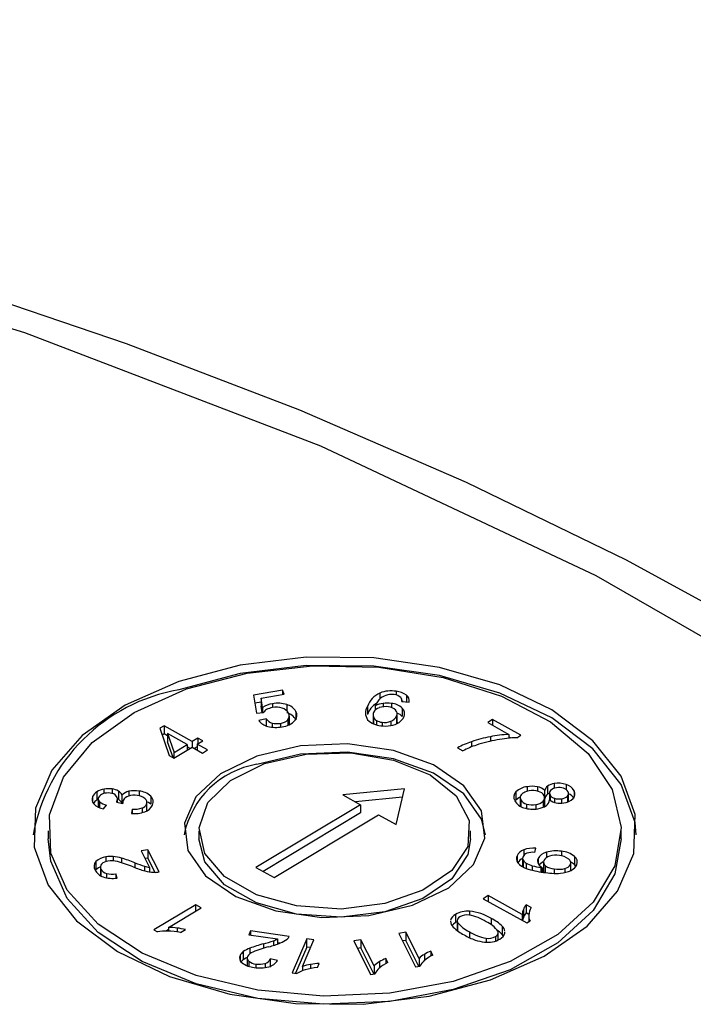
# Model space of a CAD drawing. Units: millimetres. Extents: x 5 to 619, y 2 to 447.
# Drawn here: x 566 to 573, y 292 to 302 of the extents above; entities that cross this region are included whole.
import ezdxf

# ---------------------------------------------------------------- set-up
doc = ezdxf.new("R2010")
doc.units = ezdxf.units.MM

msp = doc.modelspace()

# ---------------------------------------------------------------- linework, layer by layer
for p, q in [((568.5376, 295.5365), (568.2509, 295.4887)), ((568.3271, 295.4591), (568.5571, 295.4974)), ((568.5571, 295.4974), (568.5376, 295.5365)), ((568.5376, 295.5365), (568.5376, 295.4942)), ((569.5064, 295.5093), (569.5064, 295.4488)), ((569.6695, 295.5269), (569.6695, 295.4897)), ((568.2509, 295.4887), (568.2806, 295.3084)), ((568.3271, 295.4197), (568.264, 295.4092)), ((568.3407, 295.3645), (568.3271, 295.4591)), ((568.3271, 295.4591), (568.3271, 295.3774)), ((568.4392, 295.4035), (568.4392, 295.3643)), ((568.5816, 295.3945), (568.5816, 295.3319)), ((569.5389, 295.4071), (569.5389, 295.3725)), ((569.6219, 295.4069), (569.6219, 295.3657)), ((569.7264, 295.4266), (569.7989, 295.4196)), ((569.7265, 295.4265), (569.7265, 295.4294)), ((569.7406, 295.4252), (569.7314, 295.4285)), ((569.7723, 295.4886), (569.7723, 295.4222)), ((568.2806, 295.3084), (568.3495, 295.3145)), ((568.3363, 295.3134), (568.3271, 295.3774)), ((568.3407, 295.3645), (568.3407, 295.3137)), ((568.6724, 295.3256), (568.6724, 295.2439)), ((569.3833, 295.3765), (569.3833, 295.2948)), ((569.4613, 295.3824), (569.4613, 295.339)), ((569.6788, 295.2251), (569.6788, 295.3068)), ((569.7304, 295.3591), (569.7304, 295.2774)), ((568.3756, 295.2522), (568.3031, 295.2362)), ((568.3756, 295.2522), (568.3756, 295.1845)), ((568.4373, 295.2114), (568.4373, 295.1705)), ((568.5179, 295.2078), (568.5179, 295.1722)), ((568.5934, 295.2445), (568.5934, 295.1908)), ((568.6071, 295.1975), (568.6071, 295.2792)), ((569.4396, 295.2921), (569.4396, 295.2104)), ((569.4427, 295.2733), (569.4427, 295.2053)), ((569.474, 295.2372), (569.474, 295.1943)), ((569.529, 295.2187), (569.529, 295.1831)), ((569.6159, 295.2286), (569.6159, 295.1857)), ((569.673, 295.2813), (569.673, 295.1997)), ((570.6286, 295.2451), (570.5795, 295.2156)), ((570.5795, 295.2156), (570.7912, 295.098)), ((570.9085, 295.0896), (570.6286, 295.2451)), ((570.6286, 295.2451), (570.6286, 295.1883)), ((567.3621, 295.1842), (567.3203, 295.1592)), ((567.3203, 295.1592), (567.4107, 294.8896)), ((567.3621, 295.1025), (567.3431, 295.0912)), ((567.6422, 295.0286), (567.3621, 295.1842)), ((567.3621, 295.1842), (567.3621, 295.1025)), ((567.3962, 295.0836), (567.3621, 295.1025)), ((567.5912, 294.9979), (567.3962, 295.1062)), ((567.3962, 295.1062), (567.4609, 294.9198)), ((567.3962, 295.1062), (567.3962, 295.0245)), ((567.4508, 294.8674), (567.3962, 295.0245)), ((567.6984, 295.0623), (567.6422, 295.0286)), ((567.6422, 295.0286), (567.6422, 294.9695)), ((567.6909, 295.0015), (567.7471, 295.0352)), ((567.7944, 294.944), (567.6909, 295.0015)), ((567.6909, 295.0015), (567.6909, 294.9425)), ((567.7471, 295.0352), (567.6984, 295.0623)), ((567.6984, 295.0623), (567.6984, 295.006)), ((570.417, 295.0252), (570.417, 294.9731)), ((570.6059, 295.075), (570.6059, 295.0294)), ((570.7912, 295.098), (570.7912, 295.0603)), ((570.8116, 295.0617), (570.7912, 295.0731)), ((570.8687, 295.0658), (570.9085, 295.0896)), ((567.4594, 294.8626), (567.6398, 294.9709)), ((567.4609, 294.9198), (567.5912, 294.9979)), ((567.4609, 294.8635), (567.4609, 294.9198)), ((567.5912, 294.9979), (567.5912, 294.9417)), ((567.6202, 294.9591), (567.5912, 294.9753)), ((567.6398, 294.9709), (567.7434, 294.9134)), ((567.6909, 294.9761), (567.6618, 294.9587)), ((567.7434, 294.9134), (567.7944, 294.944)), ((570.2784, 294.9651), (570.333, 294.9348)), ((567.4107, 294.8896), (567.4594, 294.8626)), ((566.6933, 294.5273), (566.6933, 294.4456)), ((566.764, 294.5546), (566.764, 294.511)), ((566.8444, 294.5564), (566.8444, 294.5091)), ((566.9081, 294.5348), (566.9081, 294.4532)), ((567.0121, 294.5324), (567.0121, 294.4859)), ((567.1129, 294.5355), (567.1129, 294.488)), ((569.7512, 294.557), (569.1386, 294.4967)), ((569.6705, 294.2013), (569.7512, 294.557)), ((570.86, 294.5275), (570.86, 294.4458)), ((570.9712, 294.5787), (570.9712, 294.5319)), ((571.0734, 294.578), (571.0734, 294.534)), ((571.1488, 294.458), (571.1488, 294.5396)), ((571.1758, 294.585), (571.1758, 294.5034)), ((571.1943, 294.5131), (571.1758, 294.5034)), ((571.1943, 294.5164), (571.1943, 294.4421)), ((571.2414, 294.6092), (571.2414, 294.562)), ((571.3602, 294.6007), (571.3602, 294.5491)), ((571.4378, 294.5384), (571.4378, 294.4749)), ((566.6509, 294.4796), (566.6509, 294.4239)), ((566.7065, 294.4526), (566.6933, 294.4456)), ((566.7065, 294.4557), (566.7065, 294.3741)), ((566.719, 294.4282), (566.719, 294.3708)), ((566.889, 294.4251), (566.9498, 294.4116)), ((566.8926, 294.4317), (566.8926, 294.4243)), ((566.8974, 294.4232), (566.8974, 294.454)), ((566.9081, 294.4532), (566.9021, 294.4564)), ((566.9426, 294.4932), (566.9426, 294.4132)), ((566.9499, 294.4184), (566.9426, 294.4115)), ((566.9497, 294.4142), (566.9497, 294.4116)), ((566.9498, 294.4116), (566.9498, 294.4142)), ((567.1916, 294.3415), (567.1916, 294.4232)), ((567.2286, 294.4849), (567.2286, 294.4032)), ((569.1386, 294.4967), (569.3145, 294.399)), ((569.7323, 294.4734), (569.2635, 294.4273)), ((570.9025, 294.4702), (570.9025, 294.3886)), ((570.9079, 294.4488), (570.9079, 294.3822)), ((571.1318, 294.4346), (571.1318, 294.3739)), ((571.1463, 294.3858), (571.1463, 294.4675)), ((571.1992, 294.4976), (571.1992, 294.4438)), ((571.244, 294.4633), (571.244, 294.422)), ((571.3149, 294.4586), (571.3149, 294.4148)), ((571.3724, 294.4852), (571.3724, 294.4264)), ((571.3841, 294.4297), (571.3841, 294.5114)), ((566.7585, 294.3569), (566.7889, 294.3963)), ((567.045, 294.3554), (567.0368, 294.3127)), ((567.045, 294.3554), (567.045, 294.3125)), ((567.1431, 294.3669), (567.1431, 294.3209)), ((567.1876, 294.4049), (567.1876, 294.3379)), ((569.3145, 294.399), (568.2745, 293.775)), ((569.3145, 294.3173), (568.3452, 293.7357)), ((569.3145, 294.399), (569.3145, 294.3173)), ((570.9647, 294.4058), (570.9647, 294.362)), ((571.0572, 294.4007), (571.0572, 294.3571)), ((568.4547, 293.6749), (569.4947, 294.2989)), ((569.4947, 294.2989), (569.6705, 294.2013)), ((566.2079, 294.141), (566.2079, 294.0593)), ((567.7079, 294.141), (567.7079, 294.0593)), ((570.4079, 294.0593), (570.4079, 294.141)), ((571.9079, 294.0593), (571.9079, 294.141)), ((567.2014, 293.9509), (567.1333, 293.9395)), ((567.1333, 293.9395), (567.215, 293.7763)), ((567.3114, 293.7309), (567.2014, 293.9509)), ((567.2014, 293.9509), (567.2014, 293.8692)), ((570.9376, 293.9514), (570.9376, 293.8945)), ((571.0468, 293.9256), (571.0574, 293.9662)), ((571.1629, 293.927), (571.1629, 293.8713)), ((571.3136, 293.9361), (571.3136, 293.8901)), ((566.6828, 293.8337), (566.6828, 293.752)), ((566.7828, 293.8806), (566.7828, 293.8335)), ((566.855, 293.8838), (566.855, 293.8399)), ((566.939, 293.8684), (566.939, 293.8219)), ((567.2014, 293.8692), (567.171, 293.8642)), ((567.2725, 293.7271), (567.2014, 293.8692)), ((570.8723, 293.8923), (570.8723, 293.8397)), ((570.9268, 293.8653), (570.9268, 293.7836)), ((570.9314, 293.8476), (570.9314, 293.7816)), ((571.0802, 293.8638), (571.0802, 293.8191)), ((571.1352, 293.8273), (571.1352, 293.7457)), ((571.4432, 293.8857), (571.4432, 293.804)), ((566.7281, 293.7806), (566.7281, 293.699)), ((566.7337, 293.7591), (566.7337, 293.6916)), ((567.0718, 293.8223), (567.0718, 293.7743)), ((567.1681, 293.7872), (567.1681, 293.742)), ((567.215, 293.7763), (567.215, 293.7321)), ((568.2745, 293.775), (568.4547, 293.6749)), ((570.9617, 293.8183), (570.9617, 293.7668)), ((571.0233, 293.7931), (571.0233, 293.7482)), ((571.1081, 293.7744), (571.1081, 293.7314)), ((571.1225, 293.7726), (571.1225, 293.729)), ((571.1535, 293.7248), (571.1535, 293.7928)), ((571.2421, 293.7604), (571.2421, 293.7168)), ((571.3479, 293.7656), (571.3479, 293.7253)), ((571.4036, 293.8057), (571.4036, 293.7449)), ((571.4069, 293.7475), (571.4069, 293.821)), ((571.4555, 293.7886), (571.4432, 293.804)), ((566.788, 293.717), (566.788, 293.673)), ((566.8954, 293.67), (566.8819, 293.7132)), ((566.8819, 293.7132), (566.8819, 293.669)), ((570.5846, 293.4958), (570.5335, 293.4651)), ((570.5335, 293.4651), (570.9676, 293.224)), ((570.9229, 293.3079), (570.5846, 293.4958)), ((570.5846, 293.4958), (570.5846, 293.4368)), ((567.6783, 293.4052), (567.2606, 293.1545)), ((567.4059, 293.1804), (567.7314, 293.3757)), ((567.7314, 293.3757), (567.6783, 293.4052)), ((567.6783, 293.3438), (567.6783, 293.4052)), ((570.399, 293.3413), (570.399, 293.301)), ((570.9346, 293.3573), (570.9346, 293.2757)), ((571.0123, 293.3762), (570.961, 293.4047)), ((570.961, 293.4047), (570.961, 293.3231)), ((570.2597, 293.3094), (570.2597, 293.2277)), ((570.2769, 293.2459), (570.2769, 293.1643)), ((570.6159, 293.2049), (570.6159, 293.2682)), ((570.9229, 293.3079), (570.9229, 293.2489)), ((570.9888, 293.3077), (570.961, 293.3231)), ((570.9676, 293.224), (571.0006, 293.2438)), ((570.9878, 293.2938), (570.9878, 293.2361)), ((567.2606, 293.1545), (567.2948, 293.1355)), ((567.4059, 293.1601), (567.3767, 293.1425)), ((567.4059, 293.1804), (567.4059, 293.1423)), ((567.4916, 293.1736), (567.4916, 293.1339)), ((567.5243, 293.1287), (567.5736, 293.1584)), ((568.2209, 293.1454), (568.2039, 293.1058)), ((568.6059, 293.0905), (568.2209, 293.1454)), ((568.2209, 293.1454), (568.2209, 293.1033)), ((570.2769, 293.2352), (570.2597, 293.2277)), ((570.2797, 293.1484), (570.2792, 293.1643)), ((570.2797, 293.23), (570.2797, 293.1484)), ((570.7242, 293.1907), (570.7242, 293.1091)), ((568.2039, 293.1058), (568.4895, 293.065)), ((568.4499, 293.047), (568.4499, 293.0008)), ((568.4895, 293.065), (568.4895, 293.014)), ((568.7799, 293.0656), (568.6352, 292.728)), ((568.7387, 292.7923), (568.8514, 293.0554)), ((568.8514, 293.0554), (568.7799, 293.0656)), ((568.7799, 292.984), (568.7799, 293.0656)), ((569.3187, 293.0578), (569.2479, 293.046)), ((569.2479, 293.046), (569.4151, 292.7119)), ((569.449, 292.7974), (569.3187, 293.0578)), ((569.3187, 293.0578), (569.3187, 292.9761)), ((569.7666, 293.1324), (569.6958, 293.1207)), ((569.6958, 293.1207), (569.8629, 292.7865)), ((569.7666, 293.0508), (569.7335, 293.0453)), ((569.8968, 292.8721), (569.7666, 293.1324)), ((569.7666, 293.1324), (569.7666, 293.0508)), ((569.896, 292.792), (569.7666, 293.0508)), ((570.3971, 293.1369), (570.3971, 293.0787)), ((570.5631, 293.0727), (570.5631, 293.0329)), ((570.6578, 293.0889), (570.6578, 293.0446)), ((570.6852, 293.0562), (570.6852, 293.1268)), ((570.736, 293.0922), (570.7242, 293.1091)), ((570.7511, 293.1235), (570.7509, 293.1315)), ((568.2135, 292.973), (568.2135, 292.9162)), ((568.349, 293.0164), (568.349, 292.9718)), ((568.5118, 293.0222), (568.4895, 293.0254)), ((568.7799, 292.984), (568.6682, 292.7233)), ((568.8184, 292.9785), (568.7799, 292.984)), ((569.3187, 292.9761), (569.2856, 292.9706)), ((569.4482, 292.7174), (569.3187, 292.9761)), ((568.117, 292.9011), (568.117, 292.8572)), ((568.1483, 292.9387), (568.1483, 292.8571)), ((568.1869, 292.8749), (568.1869, 292.7933)), ((568.4894, 292.852), (568.4177, 292.8669)), ((568.4177, 292.8669), (568.4177, 292.7852)), ((569.5856, 292.8308), (569.5659, 292.8703)), ((569.5659, 292.8703), (569.5659, 292.8195)), ((569.8968, 292.8721), (569.8968, 292.7922)), ((569.9499, 292.9115), (569.9499, 292.8496)), ((570.0335, 292.9054), (570.0137, 292.9449)), ((570.0137, 292.9449), (570.0137, 292.8941)), ((568.203, 292.844), (568.203, 292.7948)), ((568.2748, 292.8157), (568.2748, 292.7802)), ((568.3651, 292.8218), (568.3651, 292.7807)), ((568.7387, 292.7923), (568.7387, 292.7485)), ((568.8188, 292.8112), (568.8188, 292.771)), ((568.8859, 292.7818), (568.903, 292.8217)), ((569.449, 292.7974), (569.449, 292.7175)), ((569.502, 292.8369), (569.502, 292.775)), ((569.8629, 292.7865), (569.9086, 292.7941)), ((569.9135, 292.8046), (569.8993, 292.7926)), ((568.6352, 292.728), (568.6813, 292.7214)), ((569.4151, 292.7119), (569.4607, 292.7195)), ((569.4656, 292.73), (569.4515, 292.7179))]:
    msp.add_line(p, q)
at = {"flags": 128}
for points in [[(573.478, 296.0033), (571.961, 296.829), (570.3701, 297.602), (568.7108, 298.3202), (566.9889, 298.9815), (565.2106, 299.5843), (563.3831, 300.1267), (561.514, 300.6072), (559.613, 301.0245), (557.6926, 301.3772), (555.773, 301.6643), (553.8944, 301.8843), (552.0598, 302.0429), (550.7502, 302.1227), (549.442, 302.1751), (547.5647, 302.203)], [(528.9733, 299.0324), (532.0844, 299.9993), (535.3417, 300.7845), (538.7182, 301.382), (542.1799, 301.7856), (545.6934, 301.9914), (549.225, 301.9974), (552.7405, 301.8035), (556.2062, 301.4116), (559.5887, 300.8256), (562.8554, 300.0509), (565.9749, 299.0951), (568.917, 297.9675), (571.6535, 296.6787), (574.158, 295.2414)], [(567.5081, 295.6238), (566.9753, 295.3875), (566.547, 295.0888), (566.2447, 294.7424), (566.0833, 294.366), (566.0712, 293.9782), (566.2088, 293.5986), (566.4893, 293.2462), (566.8985, 292.9387), (567.4161, 292.6915), (568.016, 292.5169), (568.6681, 292.4238), (569.3398, 292.4167), (569.9973, 292.4962), (570.6078, 292.6581), (571.1405, 292.8944), (571.5688, 293.1932), (571.8712, 293.5395), (572.0325, 293.9159), (572.0446, 294.3037), (571.907, 294.6833), (571.6266, 295.0357), (571.2173, 295.3432), (570.6997, 295.5904), (570.0998, 295.765), (569.4477, 295.8581), (568.776, 295.8652), (568.1185, 295.7857), (567.5081, 295.6238)], [(567.5855, 295.5497), (568.188, 295.7077), (568.8373, 295.7813), (569.4986, 295.7664), (570.136, 295.664), (570.7154, 295.4794), (571.2054, 295.2226), (571.5796, 294.9076), (571.8179, 294.5512), (571.9074, 294.1727), (571.8433, 293.7925), (571.629, 293.4311), (571.2761, 293.1079), (570.8036, 292.8404), (570.237, 292.6431), (569.6069, 292.5265), (568.9471, 292.4969), (568.2934, 292.556), (567.6808, 292.7005), (567.1425, 292.9227), (566.7074, 293.2105), (566.3991, 293.5485), (566.2341, 293.9185), (566.2213, 294.3004), (566.3615, 294.6737), (566.647, 295.0183), (567.0625, 295.3157), (567.5855, 295.5497)], [(572.0571, 294.1001), (572.0446, 294.222), (571.907, 294.6016), (571.6266, 294.954), (571.2173, 295.2615), (570.6997, 295.5088), (570.0998, 295.6834), (569.4477, 295.7765), (568.776, 295.7835), (568.1185, 295.7041), (567.5081, 295.5421)], [(569.7304, 295.2774), (569.7087, 295.2951), (569.6766, 295.3103)], [(569.6773, 295.2251), (569.6781, 295.2167), (569.673, 295.1997)], [(568.283, 294.8824), (567.924, 294.7078), (567.6761, 294.4778), (567.5634, 294.2148), (567.597, 293.9446), (567.7736, 293.6936), (568.0759, 293.4864), (568.4744, 293.3432), (568.9299, 293.2782), (569.398, 293.2976), (569.8328, 293.3995), (570.1918, 293.5741), (570.4397, 293.8041), (570.5524, 294.0671), (570.5188, 294.3373), (570.3422, 294.5883), (570.0399, 294.7955), (569.6415, 294.9387), (569.1859, 295.0037), (568.7178, 294.9843), (568.283, 294.8824)], [(568.3605, 294.8082), (568.7736, 294.9028), (569.2175, 294.9148), (569.6441, 294.843), (570.0072, 294.6951), (570.2674, 294.4871), (570.3966, 294.2416), (570.3807, 293.9852), (570.2214, 293.7457), (569.9361, 293.549), (569.5556, 293.4165), (569.1211, 293.3625), (568.6799, 293.3928), (568.2795, 293.5042), (567.9636, 293.6846), (567.7662, 293.9145), (567.7088, 294.1689), (567.7976, 294.4202), (568.0229, 294.6413), (568.3605, 294.8082)], [(570.5562, 294.1001), (570.5188, 294.2556), (570.3422, 294.5067), (570.0399, 294.7139), (569.6415, 294.857), (569.1859, 294.9221), (568.7178, 294.9027), (568.283, 294.8007)], [(567.2286, 294.4032), (567.2056, 294.4219), (567.199, 294.4251)], [(570.8954, 294.4717), (570.8879, 294.4685), (570.86, 294.4458)], [(571.9079, 294.0593), (571.8433, 293.7108), (571.629, 293.3494), (571.2761, 293.0263), (570.8036, 292.7588), (570.237, 292.5614), (569.6069, 292.4448), (568.9471, 292.4153), (568.2934, 292.4743), (567.6808, 292.6188), (567.1425, 292.841), (566.7074, 293.1289), (566.3991, 293.4669), (566.2341, 293.8368), (566.2079, 294.0593)], [(570.4079, 294.0593), (570.3807, 293.9036), (570.2214, 293.6641), (569.9361, 293.4674), (569.5556, 293.3348), (569.1211, 293.2808), (568.6799, 293.3111), (568.2795, 293.4225), (567.9636, 293.6029), (567.7662, 293.8328), (567.7079, 294.0593)], [(571.1322, 293.8328), (571.0978, 293.8083), (571.0916, 293.7991)], [(571.4432, 293.804), (571.4143, 293.8245), (571.4048, 293.8282)], [(566.7298, 293.7826), (566.7085, 293.7733), (566.6828, 293.752)], [(571.1412, 293.7263), (571.1353, 293.7442), (571.1355, 293.7456)], [(570.9346, 293.2757), (570.9295, 293.2616), (570.9255, 293.2474), (570.9255, 293.2474)], [(570.2597, 293.2277), (570.2386, 293.2131), (570.2249, 293.1998)], [(570.7242, 293.1091), (570.6958, 293.1351), (570.6755, 293.1495)], [(568.1883, 292.8804), (568.1733, 292.873), (568.1483, 292.8571)]]:
    msp.add_lwpolyline(points, dxfattribs=at)
for centre, radius, start, end in [((567.8186, 293.7807), 1.7886, 99.99764, 169.71341), ((569.6085, 295.2913), 0.2408, 115.08869, 159.27578), ((569.6192, 295.2285), 0.3027, 80.42456, 111.87991), ((569.6261, 295.3154), 0.1803, 102.88217, 128.10949), ((569.6244, 295.3264), 0.1693, 81.10276, 103.16329), ((569.6407, 295.3846), 0.1095, 47.77269, 84.80431), ((569.6504, 295.3188), 0.209, 54.31849, 84.75092), ((568.475, 295.1694), 0.2368, 98.69824, 124.55146), ((568.492, 295.1087), 0.2994, 72.5871, 100.15962), ((568.5472, 295.2548), 0.1439, 29.46577, 76.14625), ((569.579, 295.2286), 0.2066, 120.83523, 161.30923), ((569.6437, 295.3087), 0.1967, 130.93931, 157.99596), ((569.5681, 295.1814), 0.2276, 97.38127, 117.99544), ((569.5796, 295.1099), 0.3, 81.89607, 97.80058), ((569.606, 295.224), 0.1836, 47.35781, 85.0321), ((569.6739, 295.4316), 0.0528, 354.47519, 40.08623), ((569.7317, 295.4333), 0.0686, 348.52756, 53.69755), ((568.414, 295.2791), 0.0736, 116.56094, 151.22672), ((568.4617, 295.2006), 0.1653, 98.11772, 119.18605), ((568.4768, 295.1609), 0.207, 72.99503, 100.68424), ((568.5108, 295.2622), 0.1001, 28.115, 74.68959), ((568.5472, 295.1731), 0.1439, 29.46577, 76.14625), ((568.5514, 295.2809), 0.0556, 319.04376, 30.84704), ((568.6029, 295.2876), 0.0792, 322.89352, 28.61592), ((569.4842, 295.3118), 0.1199, 147.34395, 214.90395), ((569.4993, 295.2921), 0.0596, 156.04156, 198.41616), ((569.5264, 295.2773), 0.0904, 106.29545, 154.43817), ((569.5632, 295.1863), 0.1884, 81.22218, 109.28692), ((569.5825, 295.2525), 0.1204, 47.14474, 85.48848), ((569.6275, 295.305), 0.0513, 332.51759, 44.12806), ((569.681, 295.3049), 0.0734, 334.61587, 47.64073), ((568.4264, 295.3288), 0.1543, 216.8961, 257.61108), ((568.4687, 295.3259), 0.1187, 218.33786, 254.68499), ((568.4855, 295.3893), 0.1844, 254.85327, 280.12087), ((568.5059, 295.3286), 0.1214, 275.65938, 316.09911), ((568.5165, 295.3751), 0.2017, 275.18822, 317.87901), ((569.5286, 295.386), 0.2019, 225.03599, 266.32752), ((569.5048, 295.2955), 0.066, 199.65308, 242.17682), ((569.5463, 295.3608), 0.1432, 239.70952, 263.07392), ((569.554, 295.3842), 0.1674, 261.40963, 291.70472), ((569.5799, 295.399), 0.2163, 279.48161, 303.1311), ((569.5834, 295.3213), 0.0982, 289.34166, 335.98789), ((569.6273, 295.3299), 0.1326, 302.28933, 334.76039), ((568.4729, 295.4985), 0.3301, 256.04625, 280.78408), ((569.5621, 295.4959), 0.3148, 261.50839, 279.77331), ((570.6923, 294.2005), 0.8694, 108.45999, 118.42809), ((570.8453, 293.7844), 1.3126, 100.51059, 109.04456), ((570.9166, 293.6338), 1.4307, 99.74817, 108.29166), ((570.8619, 293.7678), 1.3321, 93.03926, 101.0792), ((570.9303, 293.6491), 1.418, 92.48671, 100.39527), ((570.7569, 294.1269), 0.9124, 108.48648, 117.68682), ((568.433, 293.9221), 0.8914, 99.68713, 168.47768), ((571.2841, 294.3718), 0.2412, 71.62259, 100.21633), ((566.7545, 294.4301), 0.1148, 122.18297, 154.48759), ((566.7944, 294.3712), 0.1859, 99.38124, 122.91107), ((566.8012, 294.3686), 0.1475, 80.85078, 109.05535), ((566.8095, 294.3085), 0.2503, 81.98493, 100.46816), ((566.8247, 294.4331), 0.0811, 37.5947, 90.07361), ((566.8265, 294.3981), 0.1592, 59.15391, 83.53526), ((566.8706, 294.4688), 0.076, 18.73263, 60.39308), ((567.0398, 294.402), 0.1333, 102.0223, 136.86254), ((567.0707, 294.2697), 0.2692, 80.97267, 102.57565), ((567.0965, 294.3408), 0.1954, 47.50494, 85.19084), ((570.912, 294.4767), 0.0727, 135.7384, 210.67506), ((570.992, 294.387), 0.1928, 96.18998, 133.23077), ((570.9657, 294.4589), 0.0661, 115.45146, 155.30436), ((571.0196, 294.3603), 0.1785, 98.96574, 117.4684), ((571.0205, 294.3102), 0.2729, 78.83121, 100.40629), ((571.0274, 294.346), 0.1939, 73.09818, 100.5846), ((571.0451, 294.4291), 0.1516, 46.8469, 79.25564), ((571.0633, 294.4444), 0.0895, 29.97662, 76.73362), ((571.2116, 294.5329), 0.0632, 124.48939, 173.90094), ((571.2629, 294.4498), 0.1608, 97.68605, 122.76673), ((571.2304, 294.5157), 0.036, 134.21624, 210.02804), ((571.2751, 294.464), 0.1043, 95.77098, 132.0366), ((571.2896, 294.426), 0.144, 71.81665, 99.98891), ((571.3164, 294.4921), 0.0729, 29.66839, 75.64414), ((571.325, 294.4774), 0.1282, 28.39061, 74.08467), ((571.3482, 294.5115), 0.0358, 312.59053, 27.80389), ((571.3816, 294.5056), 0.065, 316.53911, 30.27388), ((566.7104, 294.4517), 0.0657, 154.85426, 222.62242), ((566.742, 294.3635), 0.0955, 120.62351, 149.97903), ((566.7444, 294.4562), 0.0379, 155.17111, 227.74095), ((566.7717, 294.4419), 0.0686, 105.76721, 153.89787), ((566.8167, 294.5502), 0.1563, 231.2964, 259.75694), ((566.8439, 294.4538), 0.0534, 335.55912, 32.53759), ((566.8659, 294.4423), 0.0287, 323.38469, 338.3445), ((566.8706, 294.3871), 0.076, 18.73263, 60.39308), ((567.0155, 294.4181), 0.0657, 158.82478, 180.41162), ((567.0277, 294.4052), 0.082, 104.79215, 153.46731), ((567.0655, 294.307), 0.187, 80.68749, 108.31025), ((567.0827, 294.3501), 0.1419, 50.06376, 84.73107), ((567.1453, 294.4229), 0.046, 336.96738, 51.65721), ((567.1778, 294.4283), 0.0761, 335.05138, 48.10657), ((570.9778, 294.5096), 0.1462, 208.62543, 254.828), ((570.9476, 294.4701), 0.045, 158.6008, 208.26118), ((570.9861, 294.4931), 0.0898, 209.50532, 256.21316), ((571.0435, 294.5299), 0.13, 276.08751, 312.80264), ((571.1006, 294.4678), 0.0455, 313.21773, 27.9932), ((571.2116, 294.4513), 0.0632, 124.48939, 173.90094), ((571.1213, 294.4523), 0.0744, 303.90353, 355.4226), ((571.2894, 294.5678), 0.1535, 232.25727, 258.74133), ((571.2611, 294.5321), 0.0709, 209.09492, 256.05476), ((571.289, 294.6055), 0.1492, 252.46297, 280.02364), ((571.2991, 294.6187), 0.2054, 258.87405, 280.23548), ((571.304, 294.5577), 0.0997, 276.29954, 313.3058), ((571.3178, 294.5742), 0.1586, 276.41174, 314.41782), ((571.3414, 294.4107), 0.1068, 25.54609, 66.41743), ((566.7954, 294.5453), 0.192, 226.01656, 258.93298), ((567.0681, 294.6069), 0.2958, 263.92848, 290.05375), ((567.064, 294.6169), 0.2622, 265.85039, 287.56879), ((567.1211, 294.4378), 0.0743, 287.25907, 333.63691), ((567.1297, 294.4527), 0.1299, 287.85846, 334.22931), ((571.0281, 294.6411), 0.2866, 252.00614, 280.21391), ((571.0214, 294.5914), 0.194, 252.98275, 280.62963), ((571.0513, 294.5599), 0.2027, 277.82146, 303.35069), ((570.974, 293.8457), 0.1118, 108.96611, 155.36328), ((571.0298, 293.6961), 0.2714, 84.15321, 109.85317), ((571.0309, 293.7175), 0.2087, 85.63338, 107.53176), ((571.1927, 293.8023), 0.1282, 103.42092, 151.30453), ((571.2578, 293.6092), 0.3317, 80.32645, 106.62852), ((571.295, 293.6966), 0.2403, 51.90766, 85.55777), ((566.7347, 293.7865), 0.0701, 137.74256, 211.19546), ((566.8014, 293.7109), 0.1707, 96.23959, 134.01042), ((566.8129, 293.7354), 0.1036, 95.92226, 134.60597), ((566.8326, 293.5748), 0.3098, 85.86061, 99.24249), ((566.8369, 293.5849), 0.2558, 76.37641, 97.77631), ((566.818, 293.4473), 0.4381, 73.96578, 85.16197), ((566.6132, 292.721), 1.1481, 67.33386, 75.68383), ((566.4693, 292.2995), 1.6376, 68.41371, 73.33358), ((570.9341, 293.8632), 0.0683, 154.81623, 216.42563), ((570.9584, 293.7798), 0.0901, 110.55843, 151.57893), ((570.9653, 293.8659), 0.0385, 153.70828, 208.49298), ((570.9889, 293.8557), 0.0642, 108.92447, 154.88346), ((571.0023, 293.8906), 0.0829, 211.28162, 240.72109), ((571.1316, 293.8404), 0.0565, 155.49029, 207.30519), ((571.1781, 293.8276), 0.0427, 156.31273, 234.7083), ((571.2149, 293.8043), 0.086, 103.97471, 151.95542), ((571.257, 293.6814), 0.2157, 80.39055, 106.93892), ((571.2778, 293.7144), 0.1803, 53.4495, 85.16339), ((571.3615, 293.8212), 0.0448, 339.84202, 58.08562), ((571.401, 293.8302), 0.0697, 336.44677, 52.76162), ((566.8, 293.816), 0.1415, 207.68945, 251.57725), ((566.77, 293.7798), 0.0418, 135.43301, 209.75129), ((566.8094, 293.8006), 0.0863, 208.74542, 255.66131), ((567.4408, 294.7209), 1.0162, 247.72856, 254.53205), ((567.7234, 295.4583), 1.761, 248.2849, 251.62114), ((567.2755, 294.1452), 0.3738, 253.30927, 260.68245), ((567.2848, 294.178), 0.4513, 255.23985, 266.83152), ((567.2704, 293.9448), 0.2178, 267.20619, 280.83672), ((571.0122, 293.93), 0.1709, 218.90565, 252.90577), ((571.1065, 294.0846), 0.3031, 241.45835, 254.06953), ((571.233, 294.5524), 0.8312, 250.96785, 263.14825), ((571.1865, 294.3318), 0.5629, 253.15265, 261.99517), ((571.1711, 293.8613), 0.1011, 207.5786, 241.30304), ((570.9165, 292.1944), 1.5916, 82.5647, 83.08721), ((571.2562, 293.9365), 0.1767, 234.45199, 265.40686), ((571.2835, 293.999), 0.2422, 260.14995, 285.42105), ((571.2821, 294.0015), 0.2842, 274.33705, 296.42071), ((571.3304, 293.8485), 0.0848, 281.91872, 329.71173), ((571.3548, 293.858), 0.1235, 295.84772, 333.19106), ((566.8504, 293.9748), 0.3081, 252.01451, 278.40252), ((566.8428, 293.9113), 0.2019, 254.24122, 281.15452), ((571.2606, 294.5001), 0.7833, 260.68242, 273.14438), ((570.3807, 293.1011), 0.2408, 85.63469, 120.16113), ((570.3493, 292.8351), 0.5086, 58.38372, 84.38864), ((571.0652, 293.3001), 0.1426, 156.33017, 176.86917), ((571.1185, 293.286), 0.1972, 143.0002, 158.80679), ((571.1498, 293.2902), 0.1622, 147.95228, 175.42076), ((570.3016, 293.2232), 0.0958, 115.91915, 163.74962), ((570.2886, 293.2422), 0.0788, 179.90931, 228.92706), ((570.3217, 293.2446), 0.0444, 114.3661, 199.18367), ((570.3742, 293.1542), 0.1489, 80.91423, 118.43219), ((570.3225, 292.8628), 0.4448, 57.20303, 80.26338), ((570.4203, 292.8807), 0.4341, 45.57762, 63.21861), ((571.1185, 293.2044), 0.1972, 143.0002, 158.80679), ((571.0863, 293.2927), 0.0987, 173.92717, 209.71473), ((567.3787, 292.6728), 0.4703, 87.69984, 100.27915), ((567.3806, 292.4073), 0.7356, 78.7371, 88.6754), ((567.395, 292.5005), 0.6799, 81.83803, 89.08377), ((567.4032, 292.4684), 0.7107, 76.125, 82.85979), ((570.5419, 293.4938), 0.4356, 225.56048, 243.08035), ((570.5087, 293.3983), 0.2842, 216.30698, 246.88461), ((570.4526, 292.9781), 0.2814, 35.07737, 66.80451), ((570.6734, 293.1316), 0.0779, 7.93745, 49.31792), ((567.848, 294.8507), 1.9016, 285.2757, 288.45235), ((568.3566, 293.3051), 0.2745, 289.87678, 298.97554), ((568.4191, 293.2771), 0.2713, 291.6593, 307.84742), ((568.5446, 293.1144), 0.0658, 308.49617, 338.70004), ((570.6815, 293.6934), 0.6777, 240.1897, 250.56564), ((570.6368, 293.5094), 0.4429, 237.24738, 260.43223), ((570.601, 293.492), 0.461, 251.66824, 263.16836), ((570.5866, 293.2205), 0.1496, 260.98796, 298.42558), ((570.5893, 293.2518), 0.2186, 280.27933, 300.8054), ((570.6431, 293.1278), 0.0416, 290.76331, 16.78527), ((570.659, 293.1504), 0.096, 296.08917, 343.76519), ((568.3124, 292.7055), 0.2852, 110.29183, 125.14221), ((568.7982, 291.3797), 1.6972, 105.34559, 110.15007), ((568.6867, 291.8697), 1.153, 104.21354, 112.53661), ((568.1392, 293.998), 1.0446, 284.66549, 291.33412), ((570.5788, 293.309), 0.2766, 263.24096, 280.30756), ((568.1732, 292.8771), 0.0611, 156.851, 234.12725), ((568.2071, 292.8581), 0.0998, 126.131, 154.51953), ((568.1954, 292.7883), 0.0834, 124.4458, 143.14146), ((568.226, 292.8751), 0.0387, 158.00163, 233.5574), ((568.2801, 292.8361), 0.1047, 109.67401, 149.21907), ((568.3419, 292.9022), 0.0836, 286.10513, 335.04751), ((568.3661, 292.9283), 0.1449, 284.1813, 328.22625), ((569.7474, 292.4455), 0.4619, 113.14467, 122.09735), ((570.1088, 292.6423), 0.3126, 120.56079, 132.69545), ((570.0361, 292.7423), 0.1377, 129.14615, 157.9078), ((570.1914, 292.5779), 0.3636, 115.74377, 131.77293), ((570.1953, 292.5202), 0.462, 113.14498, 122.09714), ((568.277, 293.0139), 0.2329, 233.15419, 265.45595), ((568.286, 292.9495), 0.1342, 231.81105, 265.21173), ((568.3162, 293.114), 0.3372, 260.15726, 284.67631), ((568.3075, 293.0043), 0.1914, 260.17914, 287.53466), ((568.8463, 292.4541), 0.3141, 105.16546, 121.68569), ((568.9156, 292.2196), 0.5994, 99.30225, 107.1716), ((568.9572, 292.1114), 0.6742, 96.07002, 106.64331), ((568.9537, 292.0723), 0.7511, 93.86668, 100.34901), ((569.6609, 292.5677), 0.3126, 120.56079, 132.69545), ((569.5882, 292.6677), 0.1377, 129.14738, 157.90555), ((569.7436, 292.5033), 0.3636, 115.74348, 131.77323)]:
    msp.add_arc(centre, radius, start, end)

doc.saveas('drawing.dxf')
